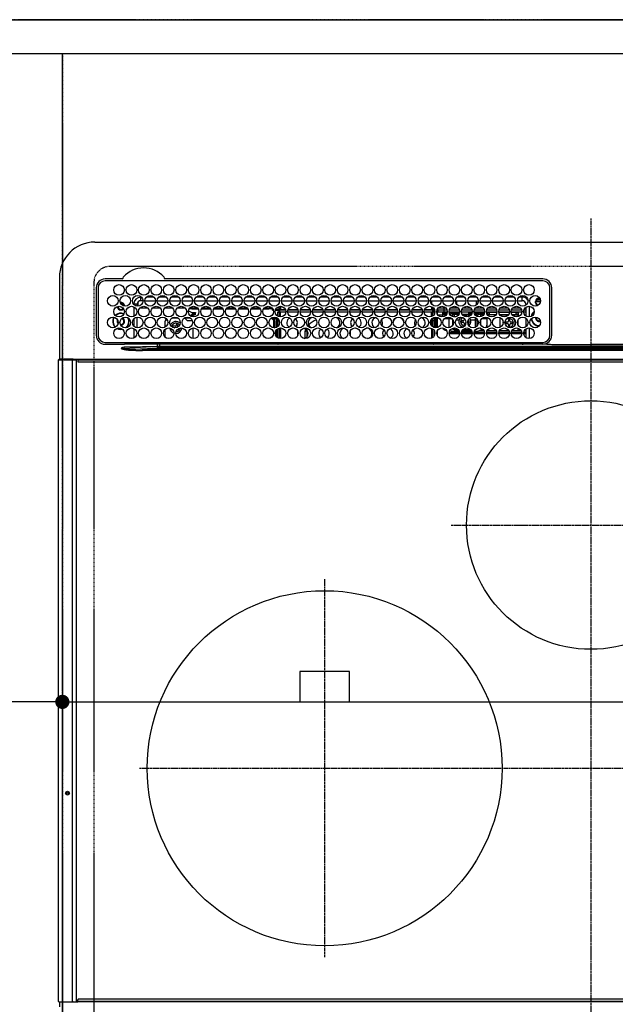
# Model space of a CAD drawing. Units: millimetres. Extents: x -109 to 26472, y -120 to 8847.
# Drawn here: x 2865 to 3201, y 6482 to 7037 of the extents above; entities that cross this region are included whole.
import ezdxf

# ---------------------------------------------------------------- set-up
doc = ezdxf.new("R2010")
doc.units = ezdxf.units.MM
for name, pattern in [('CENTER', [2, 1.25, -0.25, 0.25, -0.25]), ('DASHED', [0.75, 0.5, -0.25]), ('HIDDEN', [0.375, 0.25, -0.125])]:
    doc.linetypes.add(name, pattern=pattern)
doc.layers.get('DEFPOINTS').update_dxf_attribs({"color": 146})
for name, color, linetype in [('121-キャビネット（中）', 253, 'HIDDEN'), ('126-甲板', 2, 'Continuous'), ('150-機器', 8, 'Continuous')]:
    doc.layers.add(name, color=color, linetype=linetype)
doc.styles.add('KH001', font='txt')
doc.dimstyles.new('KH1xx015', dxfattribs={"dimscale": 10, "dimtxt": 3.8, "dimasz": 0.8, "dimexe": 0.3, "dimexo": 1.2, "dimgap": 0.5, "dimtad": 3, "dimdec": 1, "dimdsep": 46, "dimlunit": 6, "dimtxsty": 'KH001', "dimblk": 'DOT', "dimcen": 1, "dimdle": 1, "dimclrd": 256, "dimclre": 256, "dimclrt": 256, "dimadec": 0, "dimazin": 0, "dimtfac": 1, "dimtdec": 1, "dimtix": 1, "dimtmove": 2, "dimatfit": 3, "dimldrblk": 'CLOSEDBLANK', "dimfxl": 1, "dimtolj": 1, "dimtzin": 0, "dimlwd": -1, "dimlwe": -1, "dimarcsym": 0})

# ---------------------------------------------------------------- blocks, each defined once
blk = doc.blocks.new('HT-F6S_H2')
at = {"layer": '126-甲板', "linetype": 'DASHED'}
for p, q in [((271, 282.65), (-271, 282.65)), ((-280, 273.65), (-280, -170.35))]:
    blk.add_line(p, q, dxfattribs=at)
blk.add_arc((-271, 273.65), 9, 90, 180, dxfattribs=at)
at = {"layer": '150-機器', "color": 161, "linetype": 'CENTER'}
for p, q in [((0, 309.76), (0, -271.88)), ((-78.76, 137), (77.2, 137)), ((-150, 106.45), (-150, -106.45)), ((-254.4, 0), (250, 0))]:
    blk.add_line(p, q, dxfattribs=at)
at = {"layer": '150-機器', "color": 13, "linetype": 'Continuous'}
for p, q in [((-279.5, 296.38), (279.5, 296.38)), ((-299.5, 276.38), (-299.5, 230.38)), ((-264.26, 275.6), (-273.7, 275.6)), ((-27, 274.58), (-273.7, 274.58)), ((-264.18, 275.6), (-264.26, 275.6)), ((-264.1, 275.61), (-264.18, 275.6)), ((-243.44, 274.58), (-243.41, 274.7)), ((-239.74, 275.6), (-239.9, 275.61)), ((-27, 275.6), (-239.74, 275.6)), ((-278.72, 270.58), (-278.72, 243.88)), ((-277.7, 270.58), (-277.7, 243.88)), ((-23, 243.88), (-23, 270.58)), ((-22, 243.88), (-21.98, 270.58)), ((-255.6, 261.38), (-257.6, 261.38)), ((-257.6, 261.38), (-257.6, 261.34)), ((-255.6, 260.34), (-255.6, 261.38)), ((-255.3, 262.43), (-255.3, 260.33)), ((-253.6, 263.38), (-253.6, 265.38)), ((-253.16, 265.38), (-253.6, 265.38)), ((-252.35, 263.38), (-253.6, 263.38)), ((-251.35, 263.38), (-245.35, 263.38)), ((-246.16, 265.38), (-250.54, 265.38)), ((-244.35, 263.38), (-238.35, 263.38)), ((-239.16, 265.38), (-243.54, 265.38)), ((-237.35, 263.38), (-231.35, 263.38)), ((-232.16, 265.38), (-236.54, 265.38)), ((-230.35, 263.38), (-224.35, 263.38)), ((-225.16, 265.38), (-229.54, 265.38)), ((-223.35, 263.38), (-217.35, 263.38)), ((-218.16, 265.38), (-222.54, 265.38)), ((-216.35, 263.38), (-210.35, 263.38)), ((-211.16, 265.38), (-215.54, 265.38)), ((-209.35, 263.38), (-203.35, 263.38)), ((-204.16, 265.38), (-208.54, 265.38)), ((-202.35, 263.38), (-196.35, 263.38)), ((-197.16, 265.38), (-201.54, 265.38)), ((-195.35, 263.38), (-189.35, 263.38)), ((-190.16, 265.38), (-194.54, 265.38)), ((-188.35, 263.38), (-182.35, 263.38)), ((-183.16, 265.38), (-187.54, 265.38)), ((-181.35, 263.38), (-175.35, 263.38)), ((-176.16, 265.38), (-180.54, 265.38)), ((-174.35, 263.38), (-168.35, 263.38)), ((-169.16, 265.38), (-173.54, 265.38)), ((-167.35, 263.38), (-161.35, 263.38)), ((-162.16, 265.38), (-166.54, 265.38)), ((-160.35, 263.38), (-154.35, 263.38)), ((-155.16, 265.38), (-159.54, 265.38)), ((-153.35, 263.38), (-147.35, 263.38)), ((-148.16, 265.38), (-152.54, 265.38)), ((-146.35, 263.38), (-140.35, 263.38)), ((-141.16, 265.38), (-145.54, 265.38)), ((-139.35, 263.38), (-133.35, 263.38)), ((-134.16, 265.38), (-138.54, 265.38)), ((-132.35, 263.38), (-126.35, 263.38)), ((-127.16, 265.38), (-131.54, 265.38)), ((-125.35, 263.38), (-119.35, 263.38)), ((-120.16, 265.38), (-124.54, 265.38)), ((-118.35, 263.38), (-112.35, 263.38)), ((-113.16, 265.38), (-117.54, 265.38)), ((-111.35, 263.38), (-105.35, 263.38)), ((-106.16, 265.38), (-110.54, 265.38)), ((-104.35, 263.38), (-98.35, 263.38)), ((-99.16, 265.38), (-103.54, 265.38)), ((-97.35, 263.38), (-91.35, 263.38)), ((-92.16, 265.38), (-96.54, 265.38)), ((-90.35, 263.38), (-84.35, 263.38)), ((-89.85, 263.38), (-89.85, 261.67)), ((-85.16, 265.38), (-89.54, 265.38)), ((-83.35, 263.38), (-77.35, 263.38)), ((-78.16, 265.38), (-82.54, 265.38)), ((-76.35, 263.38), (-70.35, 263.38)), ((-71.16, 265.38), (-75.54, 265.38)), ((-75.4, 261.14), (-75.4, 263.38)), ((-69.35, 263.38), (-63.35, 263.38)), ((-64.16, 265.38), (-68.54, 265.38)), ((-64.6, 263.38), (-64.6, 260.89)), ((-63.6, 263.38), (-63.6, 262.13)), ((-62.35, 263.38), (-56.35, 263.38)), ((-57.16, 265.38), (-61.54, 265.38)), ((-55.35, 263.38), (-49.35, 263.38)), ((-50.16, 265.38), (-54.54, 265.38)), ((-48.35, 263.38), (-42.35, 263.38)), ((-43.16, 265.38), (-47.54, 265.38)), ((-41.35, 263.38), (-38.6, 263.38)), ((-38.6, 265.38), (-40.54, 265.38)), ((-38.6, 263.38), (-38.6, 265.38)), ((-36.6, 261.38), (-36.6, 260.89)), ((-36.6, 261.38), (-36.07, 261.38)), ((-28.43, 262.65), (-31.41, 262.65)), ((-31.38, 263), (-31.16, 263)), ((-31.16, 262.2), (-31.38, 262.2)), ((-31.16, 263), (-30.75, 263)), ((-30.75, 262.2), (-31.16, 262.2)), ((-28.37, 263.65), (-30.46, 263.65)), ((-29.4, 264.76), (-29.4, 264.98)), ((-29.4, 264.35), (-29.4, 264.76)), ((-29.4, 264.65), (-28.66, 264.65)), ((-28.6, 264.35), (-28.52, 264.33)), ((-257.6, 259.95), (-257.6, 254.5)), ((-249.63, 259.25), (-254.07, 259.25)), ((-242.63, 259.25), (-247.07, 259.25)), ((-235.63, 259.25), (-240.07, 259.25)), ((-228.63, 259.25), (-233.07, 259.25)), ((-226.8, 257.69), (-226.8, 257.77)), ((-226.8, 257.69), (-224.8, 256.79)), ((-224.8, 258.75), (-226.43, 258.75)), ((-221.63, 259.25), (-226.07, 259.25)), ((-225.73, 254.89), (-224.5, 255.98)), ((-224.8, 259.25), (-224.8, 258.75)), ((-224.8, 258.75), (-221.27, 258.75)), ((-224.8, 256.79), (-223.3, 256.79)), ((-224.5, 256.79), (-224.5, 255.98)), ((-223.3, 255.87), (-224.5, 255.87)), ((-224.5, 254.3), (-224.5, 255.87)), ((-224, 255.43), (-223.3, 255.43)), ((-224, 254.23), (-224, 255.43)), ((-223.3, 256.79), (-223.2, 256.78)), ((-223.3, 255.43), (-223.3, 255.87)), ((-223.3, 255.87), (-223.2, 255.87)), ((-223.2, 255.43), (-223.3, 255.43)), ((-223.2, 256.78), (-223.11, 256.77)), ((-223.2, 255.87), (-223.11, 255.89)), ((-223.11, 255.44), (-223.2, 255.43)), ((-223.11, 256.77), (-223.02, 256.75)), ((-223.11, 255.89), (-223.02, 255.91)), ((-223.02, 255.46), (-223.11, 255.44)), ((-223.02, 256.75), (-222.95, 256.72)), ((-223.02, 255.91), (-222.95, 255.94)), ((-222.95, 255.49), (-223.02, 255.46)), ((-222.95, 256.72), (-222.88, 256.69)), ((-222.95, 255.94), (-222.88, 255.97)), ((-222.88, 255.53), (-222.95, 255.49)), ((-222.88, 256.69), (-222.84, 256.65)), ((-222.88, 255.97), (-222.84, 256.01)), ((-222.84, 255.57), (-222.88, 255.53)), ((-222.84, 256.65), (-222.81, 256.6)), ((-222.84, 256.01), (-222.81, 256.05)), ((-222.81, 255.61), (-222.84, 255.57)), ((-222.81, 256.6), (-222.8, 256.56)), ((-222.81, 256.05), (-222.8, 256.1)), ((-222.8, 255.65), (-222.81, 255.61)), ((-222.8, 255.65), (-222.8, 256.56)), ((-219.43, 258.75), (-214.27, 258.75)), ((-214.63, 259.25), (-219.07, 259.25)), ((-212.43, 258.75), (-207.27, 258.75)), ((-207.63, 259.25), (-212.07, 259.25)), ((-205.43, 258.75), (-200.27, 258.75)), ((-200.63, 259.25), (-205.07, 259.25)), ((-198.43, 258.75), (-193.27, 258.75)), ((-193.63, 259.25), (-198.07, 259.25)), ((-191.43, 258.75), (-186.27, 258.75)), ((-186.63, 259.25), (-191.07, 259.25)), ((-184.43, 258.75), (-181.4, 258.75)), ((-179.63, 259.25), (-184.07, 259.25)), ((-181.4, 258.75), (-181.4, 259.25)), ((-179.4, 258.75), (-181.4, 258.75)), ((-179.4, 258.96), (-179.4, 258.75)), ((-179.4, 258.12), (-179.4, 258.75)), ((-179.4, 258.57), (-179.39, 258.52)), ((-179.39, 258.08), (-179.4, 258.12)), ((-179.39, 258.52), (-179.36, 258.48)), ((-179.36, 258.04), (-179.39, 258.08)), ((-179.36, 258.48), (-179.32, 258.44)), ((-179.32, 258), (-179.36, 258.04)), ((-179.32, 258.44), (-179.25, 258.41)), ((-179.25, 257.96), (-179.32, 258)), ((-179.25, 258.41), (-179.18, 258.38)), ((-179.18, 257.93), (-179.25, 257.96)), ((-179.18, 258.38), (-179.09, 258.36)), ((-179.09, 257.91), (-179.18, 257.93)), ((-179.09, 258.36), (-179.07, 258.36)), ((-179, 257.9), (-179.09, 257.91)), ((-178.93, 257.9), (-179, 257.9)), ((-175.77, 257.9), (-177.77, 257.9)), ((-177.64, 258.34), (-175.3, 258.34)), ((-174.85, 259.25), (-177.07, 259.25)), ((-176.45, 254.69), (-176.45, 256.95)), ((-176.45, 256.95), (-175.45, 256.95)), ((-175.7, 259.25), (-175.7, 258.34)), ((-175.45, 257.95), (-175.45, 256.95)), ((-171.94, 257.95), (-175.45, 257.95)), ((-175.45, 254.29), (-175.45, 256.95)), ((-171.86, 256.95), (-175.45, 256.95)), ((-174.95, 256.35), (-175.35, 256.35)), ((-175.35, 256.35), (-175.35, 254.27)), ((-175.3, 257.95), (-175.3, 258.34)), ((-175.3, 258.34), (-174.85, 258.14)), ((-174.95, 254.23), (-174.95, 256.35)), ((-174.85, 256.35), (-174.95, 256.35)), ((-174.85, 260.23), (-174.85, 258.35)), ((-174.85, 257.95), (-174.85, 258.35)), ((-174.85, 258.35), (-172.07, 258.35)), ((-174.85, 256.35), (-174.85, 256.95)), ((-164.86, 256.95), (-170.84, 256.95)), ((-164.94, 257.95), (-170.76, 257.95)), ((-170.63, 258.35), (-165.07, 258.35)), ((-157.86, 256.95), (-163.84, 256.95)), ((-157.94, 257.95), (-163.76, 257.95)), ((-163.63, 258.35), (-158.07, 258.35)), ((-150.86, 256.95), (-156.84, 256.95)), ((-150.94, 257.95), (-156.76, 257.95)), ((-156.63, 258.35), (-151.07, 258.35)), ((-143.86, 256.95), (-149.84, 256.95)), ((-143.94, 257.95), (-149.76, 257.95)), ((-149.63, 258.35), (-144.07, 258.35)), ((-136.86, 256.95), (-142.84, 256.95)), ((-136.94, 257.95), (-142.76, 257.95)), ((-142.63, 258.35), (-137.07, 258.35)), ((-129.86, 256.95), (-135.84, 256.95)), ((-129.94, 257.95), (-135.76, 257.95)), ((-135.63, 258.35), (-130.07, 258.35)), ((-122.86, 256.95), (-128.84, 256.95)), ((-122.94, 257.95), (-128.76, 257.95)), ((-128.63, 258.35), (-123.07, 258.35)), ((-115.86, 256.95), (-121.84, 256.95)), ((-115.94, 257.95), (-121.76, 257.95)), ((-121.63, 258.35), (-116.07, 258.35)), ((-108.86, 256.95), (-114.84, 256.95)), ((-108.94, 257.95), (-114.76, 257.95)), ((-114.63, 258.35), (-109.07, 258.35)), ((-101.86, 256.95), (-107.84, 256.95)), ((-101.94, 257.95), (-107.76, 257.95)), ((-107.63, 258.35), (-102.07, 258.35)), ((-94.86, 256.95), (-100.84, 256.95)), ((-94.94, 257.95), (-100.76, 257.95)), ((-100.63, 258.35), (-95.07, 258.35)), ((-89.25, 256.95), (-93.84, 256.95)), ((-89.25, 257.95), (-93.76, 257.95)), ((-93.63, 258.35), (-89.85, 258.35)), ((-89.85, 260.06), (-89.85, 258.35)), ((-88.63, 259.25), (-89.85, 259.25)), ((-89.85, 258.65), (-88.21, 258.65)), ((-89.85, 258.35), (-89.85, 257.95)), ((-89.85, 256.35), (-89.85, 256.95)), ((-89.85, 256.35), (-89.75, 256.35)), ((-89.75, 256.35), (-89.35, 256.35)), ((-89.75, 254.44), (-89.75, 256.35)), ((-89.35, 256.35), (-89.35, 254.63)), ((-89.25, 255.16), (-89.35, 255.16)), ((-89.25, 257.95), (-89.25, 256.95)), ((-89.25, 254.69), (-89.25, 256.95)), ((-88.25, 256.95), (-89.25, 256.95)), ((-88.54, 257.65), (-87.88, 257.65)), ((-88.25, 255.73), (-88.25, 256.95)), ((-86.83, 257.55), (-86.5, 257.55)), ((-86.82, 257.65), (-86.2, 257.65)), ((-86.5, 257.55), (-86.5, 255.82)), ((-86.49, 258.65), (-86.32, 258.65)), ((-86.2, 258.15), (-82.7, 258.15)), ((-86.2, 258.15), (-86.2, 256.85)), ((-82.7, 256.85), (-86.2, 256.85)), ((-81.63, 259.25), (-86.07, 259.25)), ((-83.5, 255.16), (-86.02, 255.16)), ((-83.5, 256.85), (-83.5, 256.31)), ((-83.5, 256.31), (-83.5, 255.62)), ((-83.5, 256.31), (-80.99, 256.31)), ((-83.5, 255.62), (-81.32, 255.62)), ((-83.5, 255.62), (-83.5, 254.25)), ((-82.7, 258.15), (-82.7, 259.25)), ((-82.7, 256.85), (-82.7, 258.15)), ((-82.7, 258.15), (-81, 258.15)), ((-80.87, 256.85), (-82.7, 256.85)), ((-73.87, 256.85), (-79.83, 256.85)), ((-79.7, 258.15), (-74, 258.15)), ((-76.4, 259.25), (-79.07, 259.25)), ((-77.98, 256.81), (-78.09, 256.85)), ((-77.76, 256.71), (-77.98, 256.81)), ((-77.76, 256.71), (-77.76, 256.85)), ((-77.76, 255.89), (-77.76, 256.71)), ((-77.76, 254.72), (-77.76, 255.89)), ((-77.04, 256.85), (-77.04, 256.57)), ((-77.04, 256.57), (-77.04, 255.75)), ((-77.04, 256.57), (-73.92, 256.57)), ((-77.04, 255.75), (-77.04, 254.42)), ((-77.04, 255.75), (-74.24, 255.75)), ((-76.4, 259.25), (-76.4, 260.19)), ((-75.67, 259.98), (-76.4, 259.25)), ((-74.63, 259.25), (-76.4, 259.25)), ((-66.87, 256.85), (-72.83, 256.85)), ((-72.7, 258.15), (-67, 258.15)), ((-68.9, 255.65), (-72.4, 255.65)), ((-67.63, 259.25), (-72.07, 259.25)), ((-68.9, 256.85), (-68.9, 256.57)), ((-68.9, 256.57), (-68.9, 255.75)), ((-68.9, 256.57), (-66.92, 256.57)), ((-68.9, 255.75), (-68.9, 254.42)), ((-68.9, 255.75), (-67.24, 255.75)), ((-59.87, 256.85), (-65.83, 256.85)), ((-65.78, 256.57), (-64.96, 256.57)), ((-65.7, 258.15), (-60, 258.15)), ((-65.46, 255.75), (-64.96, 255.75)), ((-63.6, 259.25), (-65.07, 259.25)), ((-64.96, 256.57), (-64.96, 256.85)), ((-64.96, 255.75), (-64.96, 256.57)), ((-64.96, 255.09), (-64.96, 255.75)), ((-63.6, 259.25), (-64.24, 259.89)), ((-64.24, 256.85), (-64.24, 256.71)), ((-64.02, 256.81), (-64.24, 256.71)), ((-64.24, 256.71), (-64.24, 255.89)), ((-64.24, 255.89), (-64.24, 254.72)), ((-63.91, 256.85), (-64.02, 256.81)), ((-63.6, 260.13), (-63.6, 259.25)), ((-60.63, 259.25), (-63.6, 259.25)), ((-62.1, 256.85), (-62.1, 256.31)), ((-62.1, 256.31), (-62.1, 255.62)), ((-62.1, 256.31), (-59.99, 256.31)), ((-62.1, 255.62), (-60.32, 255.62)), ((-62.1, 255.62), (-62.1, 254.32)), ((-52.87, 256.85), (-58.83, 256.85)), ((-58.71, 256.31), (-58.5, 256.31)), ((-58.7, 258.15), (-53, 258.15)), ((-58.5, 256.85), (-58.5, 256.31)), ((-58.5, 256.65), (-58.25, 256.65)), ((-58.5, 256.31), (-58.5, 255.82)), ((-58.25, 255.65), (-58.4, 255.65)), ((-58.25, 255.65), (-58.25, 256.65)), ((-58.25, 256.65), (-57.25, 256.65)), ((-57.25, 255.65), (-58.25, 255.65)), ((-53.63, 259.25), (-58.07, 259.25)), ((-57.25, 256.65), (-57.25, 255.65)), ((-52.91, 256.65), (-57.25, 256.65)), ((-57.25, 255.65), (-53.3, 255.65)), ((-45.87, 256.85), (-51.83, 256.85)), ((-45.91, 256.65), (-51.79, 256.65)), ((-51.7, 258.15), (-46, 258.15)), ((-51.4, 255.65), (-46.3, 255.65)), ((-51.07, 255.63), (-51.13, 255.65)), ((-46.63, 259.25), (-51.07, 259.25)), ((-51.03, 255.57), (-51.07, 255.63)), ((-51.01, 255.46), (-51.03, 255.57)), ((-51, 255.32), (-51.01, 255.46)), ((-51, 255.15), (-51, 255.32)), ((-51, 255.14), (-51, 255.15)), ((-46.69, 255.15), (-51, 255.15)), ((-38.87, 256.85), (-44.83, 256.85)), ((-42, 256.65), (-44.79, 256.65)), ((-44.7, 258.15), (-39, 258.15)), ((-44.4, 255.65), (-42, 255.65)), ((-39.63, 259.25), (-44.07, 259.25)), ((-41, 255.15), (-44.01, 255.15)), ((-42, 255.65), (-42, 256.65)), ((-42, 256.65), (-41, 256.65)), ((-41, 255.65), (-42, 255.65)), ((-41, 256.65), (-41, 255.65)), ((-41, 255.65), (-41, 255.15)), ((-41, 254.35), (-41, 255.15)), ((-36.6, 256.85), (-37.83, 256.85)), ((-37.7, 258.15), (-36.6, 258.15)), ((-36.6, 259.25), (-37.07, 259.25)), ((-36.6, 259.66), (-36.6, 254.79)), ((-34.6, 254.24), (-34.6, 260.22)), ((-266.55, 251.75), (-266.51, 252.1)), ((-266.42, 251.08), (-266.55, 251.75)), ((-266.36, 250.95), (-266.42, 251.08)), ((-264.8, 249.65), (-264.96, 249.66)), ((-257.6, 253.11), (-257.6, 249.14)), ((-255.6, 248.14), (-255.6, 254.12)), ((-238.82, 252.73), (-239.8, 251.75)), ((-239.8, 248.56), (-239.8, 251.75)), ((-235.81, 253.75), (-232.89, 253.75)), ((-233.53, 250.07), (-233.85, 249.23)), ((-232.78, 249.79), (-233.53, 250.07)), ((-233.1, 248.95), (-232.78, 249.79)), ((-227.5, 252.25), (-228.93, 253.68)), ((-228.81, 253.75), (-225.89, 253.75)), ((-227.5, 252.25), (-224.57, 252.25)), ((-225.51, 254.73), (-224.5, 254.73)), ((-179.4, 253.13), (-179.39, 253.17)), ((-179.4, 252.9), (-179.4, 253.13)), ((-179.39, 252.86), (-179.4, 252.9)), ((-179.39, 253.17), (-179.36, 253.22)), ((-179.36, 252.82), (-179.39, 252.86)), ((-179.36, 253.22), (-179.32, 253.26)), ((-179.32, 252.78), (-179.36, 252.82)), ((-179.32, 253.26), (-179.25, 253.29)), ((-179.25, 252.74), (-179.32, 252.78)), ((-179.25, 253.29), (-179.18, 253.32)), ((-179.18, 252.71), (-179.25, 252.74)), ((-179.18, 253.32), (-179.09, 253.34)), ((-179.09, 252.69), (-179.18, 252.71)), ((-179.09, 253.34), (-179, 253.35)), ((-179, 252.68), (-179.09, 252.69)), ((-179, 253.35), (-178.9, 253.36)), ((-178.9, 252.68), (-179, 252.68)), ((-176.45, 253.36), (-178.9, 253.36)), ((-178.9, 253.12), (-178.9, 252.68)), ((-178.9, 253.12), (-178.3, 253.12)), ((-178.8, 252.68), (-178.9, 252.68)), ((-178.8, 252.68), (-178.8, 248.16)), ((-178.3, 248.13), (-178.3, 253.12)), ((-177.3, 253.36), (-177.3, 253.19)), ((-177.3, 253.19), (-176.8, 253.19)), ((-177.3, 252.37), (-177.3, 253.19)), ((-176.8, 252.37), (-177.3, 252.37)), ((-177.3, 252.37), (-177.3, 251.83)), ((-176.8, 251.83), (-177.3, 251.83)), ((-177.3, 248.32), (-177.3, 251.83)), ((-176.8, 253.36), (-176.8, 253.19)), ((-176.8, 253.19), (-176.8, 252.37)), ((-176.8, 252.37), (-176.8, 251.83)), ((-176.8, 251.83), (-176.8, 248.56)), ((-176.45, 251.95), (-176.45, 253.45)), ((-176.45, 248.81), (-176.45, 251.95)), ((-176.45, 251.95), (-175.46, 251.95)), ((-175.45, 250.36), (-175.45, 251.95)), ((-158.3, 250.34), (-159, 249.55)), ((-157.74, 250.86), (-158.3, 250.34)), ((-89.75, 249.33), (-89.75, 252.93)), ((-89.35, 253.36), (-89.35, 248.89)), ((-89.25, 251.95), (-89.25, 253.45)), ((-88.25, 251.95), (-89.25, 251.95)), ((-89.25, 248.81), (-89.25, 251.95)), ((-88.25, 251.95), (-88.25, 253.99)), ((-88.25, 248.27), (-88.25, 251.95)), ((-87.8, 254.09), (-87.8, 248.16)), ((-87.3, 248.13), (-87.3, 254.13)), ((-87, 248.15), (-87, 254.11)), ((-86.5, 254), (-86.5, 248.25)), ((-82.47, 253.25), (-79.9, 253.25)), ((-79.9, 253.25), (-79.9, 254.09)), ((-79.9, 248.16), (-79.9, 253.25)), ((-77.76, 254.37), (-77.76, 254.72)), ((-77.76, 249.62), (-77.76, 252.64)), ((-77.04, 254.42), (-75.79, 254.42)), ((-77.04, 254.42), (-77.04, 254.23)), ((-75.96, 252.6), (-74.26, 252.6)), ((-71.9, 252.05), (-72.8, 252.05)), ((-72.8, 252.05), (-72.8, 251.25)), ((-72.8, 251.25), (-71.9, 251.25)), ((-71.81, 254.95), (-71, 255.05)), ((-71.4, 253.41), (-71.4, 252.55)), ((-71.4, 250.75), (-71.4, 249.85)), ((-71.4, 249.85), (-70.64, 249.85)), ((-70.6, 249.93), (-70.6, 250.75)), ((-69.35, 251.25), (-69.2, 251.25)), ((-69.2, 251.25), (-69.2, 252.05)), ((-69.2, 252.05), (-69.2, 252.05)), ((-68.9, 254.42), (-68.9, 254.38)), ((-68.9, 254.42), (-68.79, 254.42)), ((-67.74, 252.6), (-64.96, 252.6)), ((-64.96, 252.6), (-64.96, 253.78)), ((-64.96, 248.47), (-64.96, 252.6)), ((-64.32, 254.65), (-64.35, 254.63)), ((-64.24, 254.72), (-64.32, 254.65)), ((-64.24, 254.72), (-64.24, 254.57)), ((-64.24, 253.26), (-64.24, 252.76)), ((-64.02, 252.87), (-64.24, 252.76)), ((-64.24, 252.76), (-64.24, 248.99)), ((-63.94, 252.91), (-64.02, 252.87)), ((-62.1, 252.33), (-62.1, 249.93)), ((-61.47, 253.25), (-58.5, 253.25)), ((-58.5, 254), (-58.5, 253.25)), ((-58.5, 253.25), (-58.5, 249.55)), ((-51, 248.45), (-51, 253.81)), ((-49.39, 251.23), (-49.37, 251.43)), ((-49.39, 250.66), (-49.39, 251.23)), ((-46.9, 251.35), (-47.8, 251.35)), ((-47.8, 251.35), (-47.8, 250.55)), ((-47.8, 250.55), (-46.9, 250.55)), ((-46.4, 252.75), (-46.4, 251.85)), ((-45.6, 252.75), (-46.4, 252.75)), ((-46.4, 250.05), (-46.4, 249.15)), ((-45.6, 251.85), (-45.6, 252.75)), ((-45.6, 249.15), (-45.6, 250.05)), ((-44.2, 251.35), (-45.1, 251.35)), ((-45.1, 250.55), (-44.2, 250.55)), ((-44.2, 250.55), (-44.2, 251.35)), ((-41, 249.72), (-41, 252.53)), ((-36.6, 253.56), (-36.6, 248.69)), ((-30.75, 253.75), (-30.72, 254.06)), ((-267.09, 247.76), (-266.1, 247.34)), ((-266.85, 247.86), (-266.04, 247.53)), ((-266.1, 247.34), (-264.8, 247.15)), ((-266.04, 247.53), (-264.8, 247.35)), ((-264.8, 247.35), (-264.04, 247.42)), ((-264.8, 247.15), (-263.84, 247.25)), ((-257.6, 247.75), (-257.6, 242.3)), ((-239.8, 242.75), (-239.8, 247.31)), ((-235.34, 249.27), (-235.62, 248.52)), ((-235.62, 248.52), (-234.78, 248.2)), ((-234.5, 248.95), (-235.34, 249.27)), ((-234.78, 248.2), (-234.7, 248.16)), ((-234.7, 248.16), (-234.68, 248.15)), ((-232.69, 247.39), (-232.26, 247.23)), ((-232.26, 247.23), (-232.05, 247.78)), ((-231.47, 247.91), (-231.56, 247.39)), ((-224, 242.03), (-224, 248.02)), ((-178.51, 248.13), (-178.3, 248.13)), ((-178.3, 248.13), (-178.3, 248.13)), ((-177.3, 243.3), (-177.3, 246.76)), ((-176.8, 247.31), (-176.8, 242.75)), ((-176.45, 242.49), (-176.45, 247.57)), ((-175.45, 242.09), (-175.45, 247.97)), ((-175.35, 247.99), (-175.35, 247.4)), ((-175.35, 247.4), (-174.95, 247.4)), ((-175.35, 247.4), (-175.35, 242.07)), ((-174.95, 247.4), (-174.95, 248.03)), ((-174.95, 247.4), (-174.95, 242.03)), ((-168.51, 247.95), (-168.35, 247.95)), ((-168.35, 247.95), (-167.69, 248.02)), ((-160.91, 246.95), (-161.09, 245.72)), ((-160.09, 246.61), (-161.09, 245.72)), ((-161.09, 245.72), (-161.09, 242.23)), ((-160.73, 247.47), (-160.91, 246.95)), ((-160.08, 246.91), (-160.09, 246.61)), ((-160.09, 246.61), (-160.09, 242.97)), ((-133.01, 248.02), (-132.35, 247.95)), ((-132.35, 247.95), (-132.19, 247.95)), ((-89.75, 247.4), (-89.75, 247.82)), ((-89.35, 247.4), (-89.75, 247.4)), ((-89.75, 247.4), (-89.75, 242.24)), ((-89.35, 247.63), (-89.35, 247.4)), ((-89.35, 247.4), (-89.35, 242.43)), ((-89.25, 242.49), (-89.25, 247.57)), ((-88.25, 243.53), (-88.25, 246.52)), ((-86.5, 246.43), (-86.5, 243.62)), ((-81.5, 246.89), (-81.5, 246.79)), ((-81.42, 246.79), (-81.5, 246.79)), ((-78.84, 244.65), (-79.83, 244.65)), ((-79.78, 245.65), (-78.84, 245.65)), ((-79.37, 246.65), (-79.3, 246.65)), ((-79.36, 246.68), (-79.32, 246.66)), ((-79.32, 246.66), (-79.24, 246.62)), ((-78.84, 244.65), (-78.84, 245.65)), ((-78.84, 245.65), (-73.92, 245.65)), ((-73.87, 244.65), (-78.84, 244.65)), ((-77.76, 247.39), (-77.76, 247.89)), ((-74.06, 246.13), (-77.1, 246.13)), ((-77.04, 248.02), (-77.04, 247.22)), ((-77.04, 247.22), (-74.8, 247.22)), ((-66.87, 244.65), (-72.83, 244.65)), ((-72.78, 245.65), (-66.92, 245.65)), ((-67.06, 246.13), (-72.64, 246.13)), ((-71.9, 247.22), (-67.8, 247.22)), ((-59.87, 244.65), (-65.83, 244.65)), ((-65.78, 245.65), (-59.92, 245.65)), ((-64.9, 246.13), (-65.64, 246.13)), ((-64.24, 247.68), (-64.24, 247.39)), ((-62.7, 246.65), (-60.33, 246.65)), ((-62.1, 247.93), (-62.1, 247.88)), ((-62.1, 247.88), (-61.91, 247.88)), ((-60.5, 246.79), (-62.04, 246.79)), ((-60.5, 246.79), (-60.5, 246.89)), ((-60.42, 246.79), (-60.5, 246.79)), ((-52.87, 244.65), (-58.83, 244.65)), ((-58.78, 245.65), (-52.92, 245.65)), ((-58.5, 248.46), (-58.52, 248.25)), ((-58.5, 249.55), (-58.5, 248.46)), ((-58.37, 246.65), (-53.33, 246.65)), ((-45.87, 244.65), (-51.83, 244.65)), ((-51.78, 245.65), (-45.92, 245.65)), ((-51.37, 246.65), (-46.33, 246.65)), ((-51, 246.65), (-51, 247.12)), ((-46.4, 249.15), (-45.6, 249.15)), ((-38.87, 244.65), (-44.83, 244.65)), ((-44.78, 245.65), (-38.92, 245.65)), ((-44.37, 246.65), (-39.33, 246.65)), ((-41, 246.65), (-41, 247.9)), ((-36.6, 244.65), (-37.83, 244.65)), ((-37.78, 245.65), (-36.6, 245.65)), ((-37.37, 246.65), (-36.6, 246.65)), ((-36.6, 247.46), (-36.6, 242.59)), ((-34.6, 242.04), (-34.6, 248.02)), ((-273.7, 239.88), (-27, 239.88)), ((-273.7, 238.85), (-264.45, 238.85)), ((-264.45, 238.85), (-262.84, 238.88)), ((-262.84, 239.79), (-262.84, 239.88)), ((-262.84, 238.88), (-262.84, 239.02)), ((-262.32, 238.88), (-262.84, 238.88)), ((-244.36, 238.88), (-262.32, 238.88)), ((-242.95, 238.88), (-244.36, 238.88)), ((-242.95, 237.68), (-242.95, 238.88)), ((-146.93, 238.88), (-242.95, 238.88)), ((-239.8, 239.75), (-239.8, 239.88)), ((-239.8, 239.75), (-238.93, 238.88)), ((-224, 238.88), (-224, 239.88)), ((-178.8, 239.88), (-178.8, 238.88)), ((-178.3, 238.88), (-178.3, 239.88)), ((-177.3, 238.88), (-177.3, 239.88)), ((-176.8, 239.88), (-176.8, 238.88)), ((-176.45, 239.18), (-176.45, 239.88)), ((-176.35, 238.98), (-176.35, 238.88)), ((-175.45, 238.85), (-175.45, 239.88)), ((-175.35, 239.88), (-175.35, 238.88)), ((-174.95, 239.88), (-174.95, 238.88)), ((-24.72, 238.88), (-146.93, 238.88)), ((-89.75, 239.88), (-89.75, 238.88)), ((-89.35, 239.88), (-89.35, 238.88)), ((-89.25, 238.85), (-89.25, 239.88)), ((-88.35, 238.98), (-88.35, 238.88)), ((-88.25, 239.18), (-88.25, 239.88)), ((-87.8, 239.88), (-87.8, 238.88)), ((-87.3, 238.88), (-87.3, 239.88)), ((-87, 238.88), (-87, 239.88)), ((-86.5, 239.88), (-86.5, 238.88)), ((-34.6, 239.88), (-34.6, 238.88)), ((-27, 239.88), (-27, 239.78)), ((-27, 239.02), (-27, 238.88)), ((-21.98, 238.79), (0, 238.79)), ((21.98, 238.79), (0, 238.79)), ((-264.45, 236.88), (-264.45, 236.36)), ((-264.42, 236.35), (-264.45, 236.36)), ((-264.45, 236.36), (-264.42, 236.35)), ((-262.94, 236.18), (-264.42, 236.35)), ((-264.42, 236.35), (-263.01, 235.92)), ((-263, 235.95), (-263.01, 235.92)), ((-262.99, 235.98), (-263, 235.95)), ((-262.98, 236.02), (-262.99, 235.98)), ((-262.97, 236.05), (-262.98, 236.02)), ((-262.96, 236.08), (-262.97, 236.05)), ((-262.95, 236.15), (-262.96, 236.12)), ((-262.96, 236.12), (-262.96, 236.08)), ((-262.95, 237.38), (-252.59, 237.55)), ((-244.45, 237.52), (-262.95, 236.41)), ((-262.95, 236.41), (-262.95, 237.38)), ((-262.94, 236.18), (-262.95, 236.15)), ((-252.65, 236.24), (-244.37, 236.73)), ((-252.65, 236.24), (252.65, 236.24)), ((-252.65, 236.24), (-252.65, 235.3)), ((252.65, 235.3), (-252.65, 235.3)), ((-252.59, 237.55), (-244.45, 237.68)), ((-244.45, 237.68), (-244.45, 237.52)), ((-244.45, 237.68), (-242.95, 237.68)), ((-242.95, 237.56), (-242.95, 237.68)), ((-242.95, 237.68), (-106.9, 237.68)), ((-242.95, 237.56), (242.95, 237.56)), ((-242.95, 237.56), (-242.95, 236.78)), ((242.95, 236.78), (-242.95, 236.78)), ((-106.9, 237.68), (0, 237.68)), ((106.9, 237.68), (0, 237.68)), ((-299.9, -131.32), (-299.9, 230.08)), ((-299.9, 230.08), (-297.9, 230.08)), ((-297.9, 230.38), (-299.6, 230.38)), ((-292.17, 230.38), (-297.9, 230.38)), ((-297.9, 230.08), (-297.9, 230.38)), ((-297.9, 230.08), (-292.17, 230.08)), ((-291.82, 230.38), (-292.17, 230.38)), ((-292.17, 230.08), (-292.17, 230.38)), ((-292.17, 230.08), (-291.67, 230.08)), ((-292.17, -131.32), (-292.17, 230.08)), ((-291.81, 230.38), (-291.82, 230.38)), ((-291.79, 230.37), (-291.82, 230.38)), ((-291.81, 230.38), (-289.1, 230.38)), ((-291.76, 230.35), (-291.79, 230.37)), ((-291.73, 230.33), (-291.76, 230.35)), ((-291.71, 230.29), (-291.73, 230.33)), ((-291.69, 230.24), (-291.71, 230.29)), ((-291.68, 230.19), (-291.69, 230.24)), ((-291.67, 230.14), (-291.68, 230.19)), ((-291.67, 230.08), (-291.67, 230.14)), ((-291.67, 230.08), (-289.9, 230.08)), ((-290.02, 230.37), (-290.05, 230.38)), ((-289.99, 230.35), (-290.02, 230.37)), ((-289.97, 230.33), (-289.99, 230.35)), ((-289.94, 230.29), (-289.97, 230.33)), ((-289.93, 230.24), (-289.94, 230.29)), ((-289.91, 230.19), (-289.93, 230.24)), ((-289.9, 230.14), (-289.91, 230.19)), ((-289.9, 230.08), (-289.9, 230.14)), ((-289.9, -131.32), (-289.9, 230.08)), ((-289.1, 230.38), (289.1, 230.38)), ((-289.1, 230.38), (-289.1, 229.88)), ((289.1, 229.88), (-289.1, 229.88)), ((-289.1, 229.88), (-289.1, 229.18)), ((-288.8, 228.88), (288.8, 228.88)), ((-136, 54.5), (-164, 54.5)), ((-164, 54.5), (-164, 37.5)), ((-136, 37.5), (-136, 54.5)), ((-164, 37.5), (-136, 37.5)), ((-299.6, -131.62), (-297.9, -131.62)), ((-299.5, -131.62), (-299.5, -134.29)), ((-297.9, -131.62), (-292.17, -131.62)), ((-292.17, -131.32), (-292.17, -131.62)), ((-292.17, -131.62), (-291.82, -131.62)), ((-291.82, -131.62), (-291.81, -131.62)), ((-291.79, -131.62), (-291.82, -131.62)), ((-291.81, -131.62), (-289.1, -131.62)), ((-290.05, -131.62), (-290.02, -131.62)), ((-290.02, -131.62), (-289.99, -131.6)), ((-289.99, -131.6), (-289.97, -131.57)), ((-289.97, -131.57), (-289.94, -131.53)), ((-289.94, -131.53), (-289.93, -131.49)), ((-289.93, -131.49), (-289.91, -131.44)), ((-289.91, -131.44), (-289.9, -131.38)), ((-289.9, -131.38), (-289.9, -131.32)), ((-289.1, -131.12), (-289.1, -130.42)), ((-289.1, -131.12), (289.1, -131.12)), ((-289.1, -131.62), (-289.1, -131.12)), ((289.1, -131.62), (-289.1, -131.62)), ((288.8, -130.12), (-288.8, -130.12))]:
    blk.add_line(p, q, dxfattribs=at)
for points in [[(-264.45, 236.36), (-262.95, 236.41)], [(-263.01, 235.92), (-261.97, 235.72), (-260.5, 235.55), (-258.62, 235.43), (-256.37, 235.34), (-253.76, 235.3), (-252.65, 235.3)], [(-262.94, 236.18), (-261.91, 236.12), (-260.45, 236.1), (-258.59, 236.1), (-256.35, 236.14), (-253.76, 236.2), (-252.65, 236.24)], [(-242.95, 237.56), (-244.45, 237.52)], [(-242.95, 236.78), (-244.37, 236.73)]]:
    blk.add_lwpolyline(points, dxfattribs=at)
for centre, radius in [((-265.85, 269.43), 3), ((-258.85, 269.43), 3), ((-251.85, 269.43), 3), ((-244.85, 269.43), 3), ((-237.85, 269.43), 3), ((-230.85, 269.43), 3), ((-223.85, 269.43), 3), ((-216.85, 269.43), 3), ((-209.85, 269.43), 3), ((-202.85, 269.43), 3), ((-195.85, 269.43), 3), ((-188.85, 269.43), 3), ((-181.85, 269.43), 3), ((-174.85, 269.43), 3), ((-167.85, 269.43), 3), ((-160.85, 269.43), 3), ((-153.85, 269.43), 3), ((-146.85, 269.43), 3), ((-139.85, 269.43), 3), ((-132.85, 269.43), 3), ((-125.85, 269.43), 3), ((-118.85, 269.43), 3), ((-111.85, 269.43), 3), ((-104.85, 269.43), 3), ((-97.85, 269.43), 3), ((-90.85, 269.43), 3), ((-83.85, 269.43), 3), ((-76.85, 269.43), 3), ((-69.85, 269.43), 3), ((-62.85, 269.43), 3), ((-55.85, 269.43), 3), ((-48.85, 269.43), 3), ((-41.85, 269.43), 3), ((-34.85, 269.43), 3), ((-269.35, 263.33), 3), ((-262.35, 263.33), 3), ((-255.35, 263.33), 3), ((-248.35, 263.33), 3), ((-241.35, 263.33), 3), ((-234.35, 263.33), 3), ((-227.35, 263.33), 3), ((-220.35, 263.33), 3), ((-213.35, 263.33), 3), ((-206.35, 263.33), 3), ((-199.35, 263.33), 3), ((-192.35, 263.33), 3), ((-185.35, 263.33), 3), ((-178.35, 263.33), 3), ((-171.35, 263.33), 3), ((-164.35, 263.33), 3), ((-157.35, 263.33), 3), ((-150.35, 263.33), 3), ((-143.35, 263.33), 3), ((-136.35, 263.33), 3), ((-129.35, 263.33), 3), ((-122.35, 263.33), 3), ((-115.35, 263.33), 3), ((-108.35, 263.33), 3), ((-101.35, 263.33), 3), ((-94.35, 263.33), 3), ((-87.35, 263.33), 3), ((-80.35, 263.33), 3), ((-73.35, 263.33), 3), ((-66.35, 263.33), 3), ((-59.35, 263.33), 3), ((-52.35, 263.33), 3), ((-45.35, 263.33), 3), ((-38.35, 263.33), 3), ((-31.35, 263.33), 3), ((-265.85, 257.23), 3), ((-258.85, 257.23), 3), ((-251.85, 257.23), 3), ((-244.85, 257.23), 3), ((-237.85, 257.23), 3), ((-230.85, 257.23), 3), ((-223.85, 257.23), 3), ((-216.85, 257.23), 3), ((-209.85, 257.23), 3), ((-202.85, 257.23), 3), ((-195.85, 257.23), 3), ((-188.85, 257.23), 3), ((-181.85, 257.23), 3), ((-174.85, 257.23), 3), ((-167.85, 257.23), 3), ((-160.85, 257.23), 3), ((-153.85, 257.23), 3), ((-146.85, 257.23), 3), ((-139.85, 257.23), 3), ((-132.85, 257.23), 3), ((-125.85, 257.23), 3), ((-118.85, 257.23), 3), ((-111.85, 257.23), 3), ((-104.85, 257.23), 3), ((-97.85, 257.23), 3), ((-90.85, 257.23), 3), ((-83.85, 257.23), 3), ((-76.85, 257.23), 3), ((-69.85, 257.23), 3), ((-62.85, 257.23), 3), ((-55.85, 257.23), 3), ((-48.85, 257.23), 3), ((-41.85, 257.23), 3), ((-34.85, 257.23), 3), ((-269.35, 251.13), 3), ((-262.35, 251.13), 3), ((-255.35, 251.13), 3), ((-248.35, 251.13), 3), ((-241.35, 251.13), 3), ((-234.35, 251.13), 3), ((-227.35, 251.13), 3), ((-220.35, 251.13), 3), ((-213.35, 251.13), 3), ((-206.35, 251.13), 3), ((-199.35, 251.13), 3), ((-192.35, 251.13), 3), ((-185.35, 251.13), 3), ((-178.35, 251.13), 3), ((-171.35, 251.13), 3), ((-164.35, 251.13), 3), ((-157.35, 251.13), 3), ((-150.35, 251.13), 3), ((-143.35, 251.13), 3), ((-136.35, 251.13), 3), ((-129.35, 251.13), 3), ((-122.35, 251.13), 3), ((-115.35, 251.13), 3), ((-108.35, 251.13), 3), ((-101.35, 251.13), 3), ((-94.35, 251.13), 3), ((-87.35, 251.13), 3), ((-80.35, 251.13), 3), ((-73.35, 251.13), 3), ((-66.35, 251.13), 3), ((-59.35, 251.13), 3), ((-52.35, 251.13), 3), ((-45.35, 251.13), 3), ((-38.35, 251.13), 3), ((-31.35, 251.13), 3), ((-265.85, 245.03), 3), ((-258.85, 245.03), 3), ((-251.85, 245.03), 3), ((-244.85, 245.03), 3), ((-237.85, 245.03), 3), ((-230.85, 245.03), 3), ((-223.85, 245.03), 3), ((-216.85, 245.03), 3), ((-209.85, 245.03), 3), ((-202.85, 245.03), 3), ((-195.85, 245.03), 3), ((-188.85, 245.03), 3), ((-181.85, 245.03), 3), ((-174.85, 245.03), 3), ((-167.85, 245.03), 3), ((-160.85, 245.03), 3), ((-153.85, 245.03), 3), ((-146.85, 245.03), 3), ((-139.85, 245.03), 3), ((-132.85, 245.03), 3), ((-125.85, 245.03), 3), ((-118.85, 245.03), 3), ((-111.85, 245.03), 3), ((-104.85, 245.03), 3), ((-97.85, 245.03), 3), ((-90.85, 245.03), 3), ((-83.85, 245.03), 3), ((-76.85, 245.03), 3), ((-69.85, 245.03), 3), ((-62.85, 245.03), 3), ((-55.85, 245.03), 3), ((-48.85, 245.03), 3), ((-41.85, 245.03), 3), ((-34.85, 245.03), 3), ((0, 137), 70), ((-150, 0), 100), ((-294.9, -14.02), 1.04), ((-294.9, -14.02), 0.643), ((-294.9, -14.02), 0.0429)]:
    blk.add_circle(centre, radius, dxfattribs=at)
for centre, radius, start, end in [((-279.5, 276.38), 20, 90, 180), ((-252, 266.38), 15.45, 42.5616, 137.4384), ((-273.7, 270.57), 5.03, 90.0492, 179.9508), ((-273.7, 270.58), 4, 90, 180), ((-264.95, 276.93), 1.58, 302.9347, 356.2949), ((-239.06, 276.93), 1.57, 183.5909, 237.4553), ((-27, 270.58), 5.02, 0, 90.0007), ((-27, 270.58), 4, 0, 90), ((-264.8, 260.25), 2.1, 2.6763, 100.2734), ((-264.8, 260.25), 1.75, 5.3114, 97.6396), ((-253.6, 261.38), 4, 90, 180), ((-253.6, 261.38), 2, 90, 180), ((-38.6, 261.38), 4, 36.3893, 90), ((-38.6, 261.38), 2, 0, 90), ((-29, 262.6), 2.41, 170.4514, 189.5486), ((-29, 262.6), 2.2, 100.4757, 169.5243), ((-29, 262.6), 2.2, 190.4757, 242.7376), ((-29, 262.6), 1.8, 102.8697, 167.1303), ((-29, 262.6), 1.8, 192.8697, 251.0077), ((-29, 262.6), 2.41, 86.7819, 99.5486), ((-264.8, 251.75), 4.6, 68.3311, 133.3728), ((-264.8, 251.75), 4.4, 68.5075, 133.1964), ((-264.8, 260.25), 2.1, 185.7005, 270), ((-264.8, 260.25), 1.75, 183.4296, 270), ((-264.8, 260.25), 1.75, 270, 318.258), ((-264.8, 260.25), 2.1, 270, 315.9879), ((-175.45, 256.95), 1, 90, 180), ((-89.25, 256.95), 1, 0, 90), ((-87.3, 258.15), 1.1, 0, 35.8453), ((-79.77, 251.28), 5.03, 66.4236, 89.2709), ((-79.9, 252.62), 3, 44.427, 79.4728), ((-77.08, 258.27), 1.7, 246.5103, 271.176), ((-77.08, 257.45), 1.7, 246.5177, 271.1686), ((-64.92, 258.27), 1.7, 268.8237, 293.4902), ((-64.92, 257.45), 1.7, 268.8312, 293.4827), ((-62.2, 251.2), 5.11, 88.8262, 113.4876), ((-62.1, 252.62), 3, 90, 135.573), ((-29, 253.75), 4.6, 128.3299, 170.2137), ((-29, 253.75), 4.4, 130.4168, 168.1268), ((-264.8, 251.75), 4.6, 149.6975, 225.8883), ((-264.8, 251.75), 4.4, 148.8905, 226.6953), ((-264.8, 251.75), 2.1, 156.6037, 218.9822), ((-264.8, 251.75), 1.75, 258.6737, 72.8084), ((-264.8, 251.75), 2.1, 270, 65.9772), ((-264.8, 251.75), 4.4, 304.5881, 26.8909), ((-264.8, 251.75), 4.6, 308.6441, 22.8348), ((-237.8, 251.75), 2, 133.6054, 180), ((-233.8, 248.25), 3.4, 44.8298, 156.8129), ((-233.79, 248.31), 2.36, 32.7379, 168.8092), ((-178.95, 253.83), 0.707, 236.2436, 273.6871), ((-168.35, 250.95), 3, 116.6744, 236.5588), ((-168.35, 250.95), 3, 314.3995, 50.6781), ((-156.35, 250.95), 3, 89.688, 250.1975), ((-148.81, 238.32), 15.38, 112.5054, 131.9904), ((-144.35, 250.95), 3, 289.8024, 90.3119), ((-132.35, 250.95), 3, 129.3219, 225.6006), ((-132.35, 250.95), 3, 303.441, 63.3255), ((-120.35, 250.95), 3, 104.4832, 245.3817), ((-120.35, 250.95), 3, 328.5285, 35.5344), ((-108.35, 250.95), 3, 1.6938, 178.3062), ((-96.35, 250.95), 3, 144.4656, 211.4715), ((-96.35, 250.95), 3, 294.6181, 75.5167), ((-79.82, 248.65), 4.6, 65.1108, 91.055), ((-77.04, 255.42), 1, 224.427, 270), ((-71, 251.65), 3.4, 133.2301, 251.8476), ((-71.07, 251.68), 2.33, 114.0303, 180.7571), ((-71.03, 251.64), 2.37, 179.6489, 268.8672), ((-71.9, 252.55), 0.5, 270, 0), ((-71.9, 250.75), 0.5, 0, 90), ((-71, 251.65), 3.4, 51.8555, 90), ((-70.1, 250.75), 0.5, 120.0676, 180), ((-70.81, 251.63), 2.23, 317.6379, 28.4817), ((-71, 251.65), 3.4, 313.8139, 33.36), ((-64.93, 254.11), 1.5, 268.8003, 296.9763), ((-46.02, 251), 2.35, 89.4893, 156.6168), ((-45.99, 250.95), 2.4, 228.4974, 90.2081), ((-46.9, 251.85), 0.5, 270, 0), ((-46.9, 250.05), 0.5, 0, 90), ((-45.1, 251.85), 0.5, 180, 270), ((-45.1, 250.05), 0.5, 90, 180), ((-46, 250.95), 3.4, 326.3964, 64.1253), ((-29, 253.75), 4.6, 187.4356, 268.8406), ((-29, 253.75), 4.4, 185.4014, 270), ((-29, 253.75), 2.1, 170.0153, 286.2609), ((-29, 253.75), 1.75, 180, 286.5106), ((-233.8, 248.25), 3.4, 185.0081, 252.0113), ((-234.32, 249.41), 0.5, 248.9188, 338.9188), ((-233.8, 248.25), 3.4, 269.2455, 355.6965), ((-233.76, 248.21), 2.35, 272.1739, 339.4622), ((-232.64, 248.77), 0.5, 158.9188, 220.6476), ((-162.35, 244.95), 3, 155.6507, 202.7376), ((-162.35, 244.95), 3, 287.4494, 78.4551), ((-150.35, 244.95), 3, 124.4292, 233.0385), ((-150.35, 244.95), 3, 306.9615, 55.5708), ((-138.35, 244.95), 3, 101.545, 252.5507), ((-138.35, 244.95), 3, 337.2623, 24.3493), ((-126.35, 244.95), 3, 283.6315, 93.9571), ((-114.35, 244.95), 3, 137.6152, 220.4152), ((-114.35, 244.95), 3, 296.4091, 67.1353), ((-102.35, 244.95), 3, 112.8647, 243.5909), ((-102.35, 244.95), 3, 319.5847, 42.3848), ((-81.62, 248.73), 1.94, 202.0643, 273.4982), ((-77.19, 250.65), 4.52, 243.0277, 271.1974), ((-79.41, 244.36), 3.45, 61.3339, 71.7838), ((-77.07, 248.73), 1.51, 243.0316, 271.1921), ((-64.81, 250.65), 4.52, 268.8026, 296.9723), ((-64.92, 248.71), 1.48, 270.8953, 297.0589), ((-62.19, 243.36), 4.51, 88.8, 116.9734), ((-62.07, 245.28), 1.51, 88.8001, 116.9717), ((-60.16, 249.63), 1.66, 295.5931, 357.3916), ((-273.7, 243.88), 5.03, 180.0499, 269.9501), ((-273.7, 243.88), 4, 180, 270), ((-240.37, 237.98), 4.09, 167.262, 184.1834), ((-237.8, 239.75), 2, 180, 206.1934), ((-176.08, 239.24), 0.376, 190.3009, 262.5948), ((-88.62, 239.24), 0.376, 277.392, 349.7044), ((-38.6, 240.88), 2, 270, 330), ((-27, 243.88), 4, 270, 0), ((-27, 243.88), 5, 270, 0), ((-21.96, 282.19), 43.4, 266.3599, 269.9706), ((-442.07, 770.75), 562.64, 288.4029, 288.5635), ((-249.53, 237.21), 13.45, 183.4239, 184.3709), ((-235.23, 238), 9.23, 183.0363, 187.9053), ((-299.6, 230.08), 0.3, 90, 180), ((-288.8, 229.18), 0.3, 180, 270), ((-299.6, -131.32), 0.3, 180, 270), ((-288.8, -130.42), 0.3, 90, 180)]:
    blk.add_arc(centre, radius, start, end, dxfattribs=at)
blk = doc.blocks.new('_Dot')
at = {"color": 0, "linetype": 'ByBlock', "lineweight": -2}
blk.add_line((-0.5, 0), (-1, 0), dxfattribs=at)
at = {"color": 0, "linetype": 'ByBlock', "const_width": 0.5}
blk.add_lwpolyline([(-0.25, 0, 1), (0.25, 0, 1)], format="xyb", close=True, dxfattribs=at)
blk = doc.blocks.new('*D363')
at = {"layer": 'DEFPOINTS', "transparency": 16777216}
for p, q in [((2888.95, 6390.03), (2888.95, 6655.79)), ((3641.95, 6390.03), (3641.95, 6655.79)), ((2896.95, 6652.79), (3633.95, 6652.79))]:
    blk.add_line(p, q, dxfattribs=at)
at = {"layer": 'DEFPOINTS', "color": 0, "transparency": 16777216}
for p in [(3641.95, 6652.79), (2888.95, 6378.03), (3641.95, 6378.03)]:
    blk.add_point(p, dxfattribs=at)
at = {"layer": 'DEFPOINTS', "transparency": 16777216, "xscale": 8, "yscale": 8, "zscale": 8, "rotation": 180}
blk.add_blockref('_Dot', (2888.95, 6652.79), dxfattribs=at)
at = {"layer": 'DEFPOINTS', "transparency": 16777216, "xscale": 8, "yscale": 8, "zscale": 8}
blk.add_blockref('_Dot', (3641.95, 6652.79), dxfattribs=at)
at = {"layer": 'DEFPOINTS', "transparency": 16777216, "insert": (3265.45, 6676.79), "char_height": 38, "attachment_point": 5, "style": 'KH001'}
blk.add_mtext('\\A1;753', dxfattribs=at)
blk = doc.blocks.new('_ClosedBlank')
at = {"color": 0, "linetype": 'ByBlock', "lineweight": -2}
for p, q in [((-1, 0.167), (0, 0)), ((-1, 0.167), (-1, -0.167)), ((0, 0), (-1, -0.167))]:
    blk.add_line(p, q, dxfattribs=at)
blk = doc.blocks.new('*D364')
at = {"layer": 'DEFPOINTS', "transparency": 16777216}
for p, q in [((2588.95, 6390.03), (2588.95, 6655.79)), ((2888.95, 6390.03), (2888.95, 6655.79)), ((2880.95, 6652.79), (2596.95, 6652.79))]:
    blk.add_line(p, q, dxfattribs=at)
at = {"layer": 'DEFPOINTS', "color": 0, "transparency": 16777216}
for p in [(2588.95, 6652.79), (2588.95, 6378.03), (2888.95, 6378.03)]:
    blk.add_point(p, dxfattribs=at)
at = {"layer": 'DEFPOINTS', "transparency": 16777216, "xscale": 8, "yscale": 8, "zscale": 8, "rotation": 180}
blk.add_blockref('_Dot', (2588.95, 6652.79), dxfattribs=at)
at = {"layer": 'DEFPOINTS', "transparency": 16777216, "xscale": 8, "yscale": 8, "zscale": 8}
blk.add_blockref('_Dot', (2888.95, 6652.79), dxfattribs=at)
at = {"layer": 'DEFPOINTS', "transparency": 16777216, "insert": (2738.95, 6676.79), "char_height": 38, "attachment_point": 5, "style": 'KH001'}
blk.add_mtext('\\A1;300', dxfattribs=at)

msp = doc.modelspace()

# ---------------------------------------------------------------- linework, layer by layer
at = {"layer": '121-キャビネット（中）', "ltscale": 2}
for p, q in [((1069.95, 7037.03), (3654.95, 7037.03)), ((1088.95, 7037.03), (3638.95, 7037.03))]:
    msp.add_line(p, q, dxfattribs=at)
at = {"layer": 'DEFPOINTS', "linetype": 'DASHED'}
for points in [[(3654.95, 7037.03), (1069.95, 7037.03), (1069.95, 7018.03), (3654.95, 7018.03)], [(2888.95, 6378.03), (2138.95, 6378.03), (2138.95, 7018.03), (2888.95, 7018.03)], [(2888.95, 6378.03), (2588.95, 6378.03), (2588.95, 7018.03), (2888.95, 7018.03)], [(3641.95, 6378.03), (2888.95, 6378.03), (2888.95, 7018.03), (3641.95, 7018.03)]]:
    msp.add_lwpolyline(points, close=True, dxfattribs=at)

# ---------------------------------------------------------------- block references
at = {"layer": '150-機器'}
msp.add_blockref('HT-F6S_H2', (3186.75, 6615.38), dxfattribs=at)

# ---------------------------------------------------------------- dimensions: what is measured, and where the dimension line sits
at = {"layer": 'DEFPOINTS'}
for base, p2, picture, middle in [((2588.95, 6652.79), (2588.95, 6378.03), '*D364', (2738.95, 6676.79)), ((3641.95, 6652.79), (3641.95, 6378.03), '*D363', (3265.45, 6676.79))]:
    dim = msp.add_linear_dim(base=base, p1=(2888.95, 6378.03), p2=p2, angle=180, dimstyle='KH1xx015', dxfattribs=at)
    dim.commit()
    dim.dimension.update_dxf_attribs({"geometry": picture, "text_midpoint": middle})

doc.saveas('drawing.dxf')
